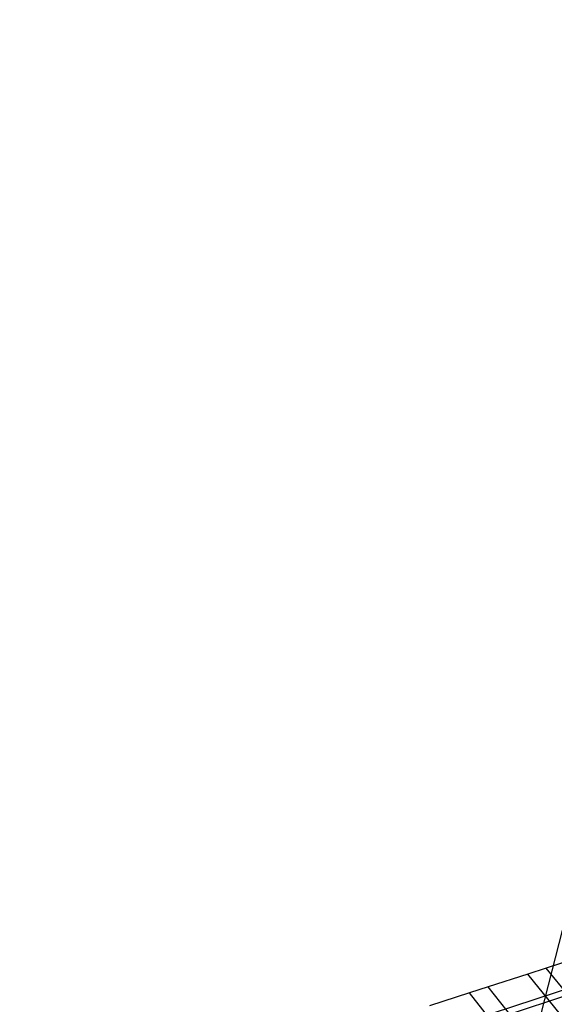
# Model space of a CAD drawing. Units: inches. Extents: x 924 to 1260, y -130 to 191.
# Drawn here: x 1130 to 1146, y 66 to 95 of the extents above; entities that cross this region are included whole.
import ezdxf

# ---------------------------------------------------------------- set-up
doc = ezdxf.new("R2010")
doc.units = ezdxf.units.IN
doc.header["$MEASUREMENT"] = 0
doc.styles.add('DIM3-32', font='ROMANS.SHX', dxfattribs={"width": 0.9})
doc.dimstyles.new('1KNELSON$7', dxfattribs={"dimscale": 15, "dimtxt": 0.09375, "dimasz": 0.15, "dimexe": 0.05, "dimexo": 0.05, "dimgap": 0.05, "dimtad": 0, "dimdec": 4, "dimzin": 0, "dimdsep": 46, "dimlunit": 5, "dimtxsty": 'DIM3-32', "dimcen": 0, "dimclrd": 256, "dimclre": 256, "dimclrt": 256, "dimadec": 1, "dimazin": 0, "dimtp": 0.1, "dimtm": 0.1, "dimtfac": 0.71, "dimtdec": 4, "dimtofl": 0, "dimtmove": 0, "dimatfit": 3, "dimfxl": 0, "dimfrac": 2, "dimtolj": 1, "dimtzin": 0, "dimlwd": -1, "dimlwe": -1, "dimarcsym": 0})

msp = doc.modelspace()

# ---------------------------------------------------------------- linework, layer by layer
for p, q in [((1129.619, 60.734), (1156.353, 69.481)), ((1156.492, 69.332), (1129.732, 60.562)), ((1146.448, 67.052), (1145.281, 66.673)), ((1144.734, 66.495), (1143.556, 66.112)), ((1145.281, 66.673), (1144.734, 66.495)), ((1147.334, 63.299), (1144.734, 66.495)), ((1147.915, 63.458), (1145.281, 66.673)), ((1143.003, 65.933), (1141.814, 65.546)), ((1143.556, 66.112), (1143.003, 65.933)), ((1145.497, 62.797), (1143.003, 65.933)), ((1146.083, 62.958), (1143.556, 66.112))]:
    msp.add_line(p, q)

# ---------------------------------------------------------------- leaders
at = {"annotation_type": 0, "has_hookline": 1, "hookline_direction": 0, "text_width": 18.321}
msp.add_leader([(1135.747, 28.58), (1152.688, 94.887), (1154.938, 94.887)], dimstyle='1KNELSON$7', override={"dimgap": 0.05, "dimtad": 0}, dxfattribs=at)

doc.saveas('drawing.dxf')
